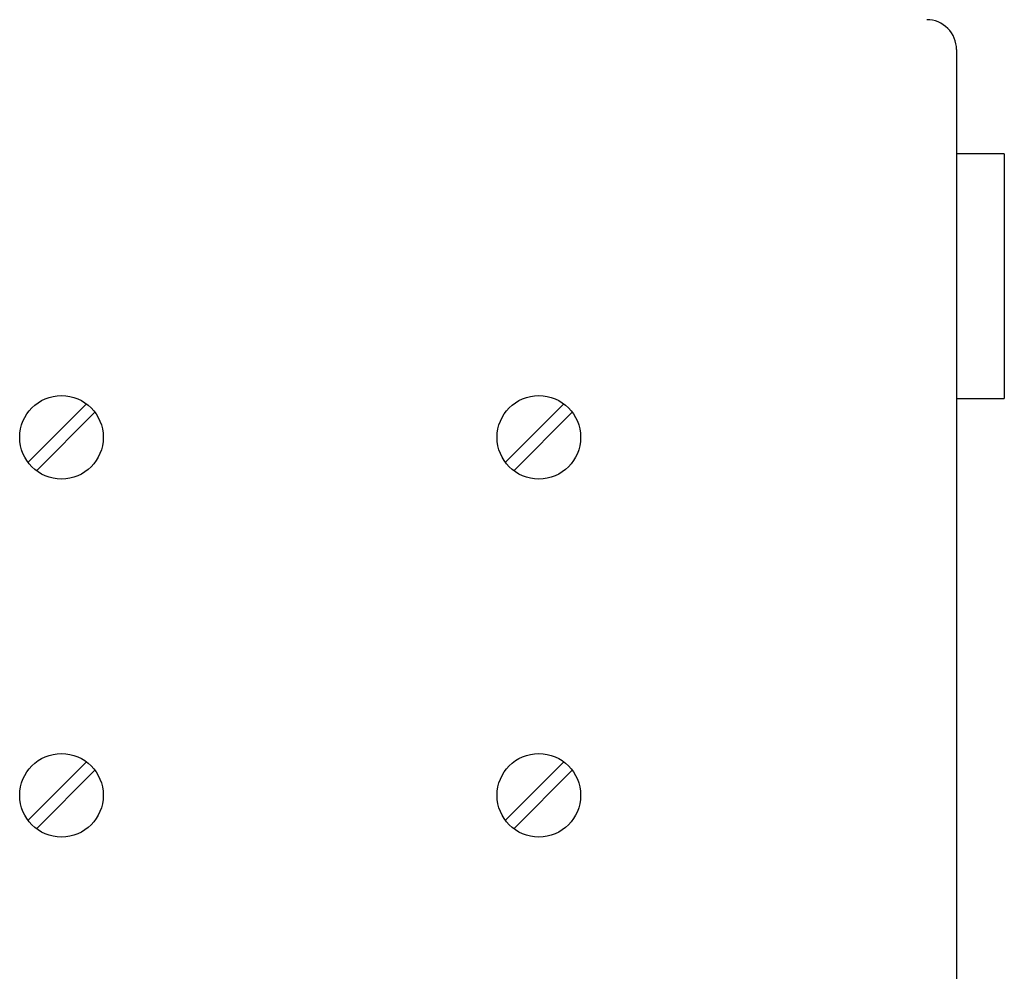
# Model space of a CAD drawing. Extents: x 0 to 5460, y 0 to 3861.
# Drawn here: x 1521 to 1686, y 2021 to 2181 of the extents above; entities that cross this region are included whole.
import ezdxf

# ---------------------------------------------------------------- set-up
doc = ezdxf.new("R2010")
doc.units = 0
doc.layers.get('0').update_dxf_attribs({"linetype": 'CONTINUOUS'})

msp = doc.modelspace()

# ---------------------------------------------------------------- linework, layer by layer
at = {"color": 7}
for p, q in [((1678.373535, 2175.890381), (1678.373535, 1667.890137)), ((1686.373535, 2158.390137), (1686.373535, 2117.390381))]:
    msp.add_line(p, q, dxfattribs=at)
at = {"color": 7, "ltscale": 0.2}
for p, q in [((1686.373535, 2158.390137), (1678.373535, 2158.390137)), ((1678.373535, 2117.390381), (1686.373535, 2117.390381))]:
    msp.add_line(p, q, dxfattribs=at)
at = {"color": 7, "ltscale": 0.346411}
for p, q in [((1522.767456, 2106.698486), (1532.565552, 2116.496338)), ((1612.565552, 2116.496338), (1602.767456, 2106.698486))]:
    msp.add_line(p, q, dxfattribs=at)
at = {"color": 7, "ltscale": 0.346409}
for p, q in [((1533.979736, 2115.082031), (1524.181763, 2105.28418)), ((1604.181763, 2105.28418), (1613.979736, 2115.082031)), ((1533.979736, 2055.082031), (1524.181763, 2045.28418)), ((1613.979736, 2055.082031), (1604.181763, 2045.28418))]:
    msp.add_line(p, q, dxfattribs=at)
at = {"color": 7, "ltscale": 0.346415}
for p, q in [((1522.767456, 2046.698486), (1532.565552, 2056.496582)), ((1602.767456, 2046.698486), (1612.565552, 2056.496582))]:
    msp.add_line(p, q, dxfattribs=at)
at = {"color": 7}
for centre in [(1528.373535, 2110.890381), (1608.373535, 2110.890381), (1528.373535, 2050.890381), (1608.373535, 2050.890381)]:
    msp.add_circle(centre, 7.000005, dxfattribs=at)
msp.add_arc((1673.373535, 2175.890381), 4.999995, 0, 90.000003, dxfattribs=at)

doc.saveas('drawing.dxf')
